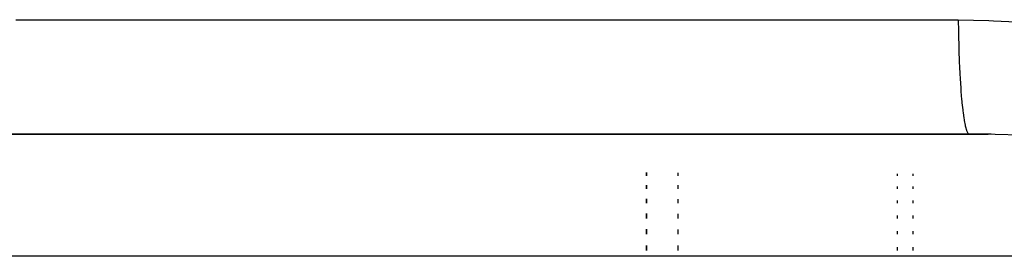
# Model space of a CAD drawing. Units: millimetres. Extents: x -268 to 441, y -276 to 276.
# Drawn here: x 344 to 359, y 0 to 4 of the extents above; entities that cross this region are included whole.
import ezdxf

# ---------------------------------------------------------------- set-up
doc = ezdxf.new("R2010")
doc.units = ezdxf.units.MM
doc.linetypes.add('DASHED', pattern=[9.652, 8.128, -1.524])
doc.layers.add('nevidi', color=4, linetype='DASHED')

msp = doc.modelspace()

# ---------------------------------------------------------------- linework, layer by layer
at = {"color": 2}
for p, q in [((330.445, 1.998), (358.949, 1.998)), ((358.648, 2), (330.5, 2)), ((353.5, 2), (353.5, 1.998)), ((353.5, 1.998), (353.5, 2)), ((357.5, 2), (357.5, 1.997)), ((358.949, 1.998), (358.648, 2)), ((353.5, 1.387), (353.5, 1.333)), ((353.5, 1.333), (353.5, 1.387)), ((357.5, 1.365), (357.5, 1.333)), ((353.5, 1.188), (353.5, 1.125)), ((353.5, 1.125), (353.5, 1.188)), ((357.5, 1.163), (357.5, 1.125)), ((353.5, 0.968), (353.5, 0.898)), ((353.5, 0.898), (353.5, 0.968)), ((357.5, 0.942), (357.5, 0.898)), ((353.5, 0.731), (353.5, 0.655)), ((353.5, 0.655), (353.5, 0.731)), ((357.5, 0.704), (357.5, 0.655)), ((353.5, 0.482), (353.5, 0.401)), ((353.5, 0.401), (353.5, 0.482)), ((357.5, 0.454), (357.5, 0.401)), ((353.5, 0.225), (353.5, 0.141)), ((353.5, 0.141), (353.5, 0.225)), ((357.5, 0.198), (357.5, 0.141)), ((353.5, 0.056), (353.5, 0.053)), ((353.5, 0.053), (353.5, 0.056)), ((357.5, 0.054), (357.5, 0.052))]:
    msp.add_line(p, q, dxfattribs=at)
at = {"layer": 'nevidi', "color": 7, "linetype": 'Continuous'}
for p, q in [((354, 2), (354, 1.998)), ((357.75, 2), (357.75, 1.997)), ((354, 1.385), (354, 1.333)), ((357.75, 1.364), (357.75, 1.333)), ((354, 1.185), (354, 1.125)), ((357.75, 1.162), (357.75, 1.125)), ((354, 0.964), (354, 0.898)), ((357.75, 0.94), (357.75, 0.898)), ((354, 0.728), (354, 0.655)), ((357.75, 0.702), (357.75, 0.655)), ((354, 0.479), (354, 0.401)), ((357.75, 0.453), (357.75, 0.401)), ((354, 0.222), (354, 0.141)), ((357.75, 0.196), (357.75, 0.141)), ((365.682, 0.05), (327.682, 0.05)), ((354, 0.055), (354, 0.053)), ((357.75, 0.054), (357.75, 0.052))]:
    msp.add_line(p, q, dxfattribs=at)
for points in [[(343.441, 3.827), (343.689, 3.827), (345.359, 3.826), (345.607, 3.826), (347.277, 3.826), (347.525, 3.825), (349.195, 3.825), (349.443, 3.825), (351.112, 3.824), (351.361, 3.824), (353.03, 3.824), (353.279, 3.823), (354.948, 3.823), (355.197, 3.823), (356.866, 3.822), (357.114, 3.822), (358.474, 3.822)], [(358.474, 3.822), (358.964, 3.814), (359.036, 3.811), (359.523, 3.785)], [(358.474, 3.822), (358.476, 3.644), (358.477, 3.604), (358.478, 3.572), (358.482, 3.4), (358.483, 3.361), (358.484, 3.33), (358.489, 3.164), (358.491, 3.127), (358.492, 3.098), (358.5, 2.942), (358.502, 2.908), (358.503, 2.881), (358.513, 2.737), (358.515, 2.706), (358.517, 2.681), (358.528, 2.552), (358.53, 2.524), (358.532, 2.502), (358.545, 2.39), (358.548, 2.366), (358.55, 2.347), (358.563, 2.253), (358.566, 2.234), (358.569, 2.219), (358.583, 2.145), (358.586, 2.13), (358.589, 2.118), (358.604, 2.065), (358.608, 2.056), (358.61, 2.048), (358.626, 2.017), (358.629, 2.012), (358.632, 2.009), (358.648, 2), (358.648, 2)], [(359.472, 1.984), (359.062, 1.996), (359.001, 1.997), (358.949, 1.998)]]:
    msp.add_lwpolyline(points, dxfattribs=at)

doc.saveas('drawing.dxf')
